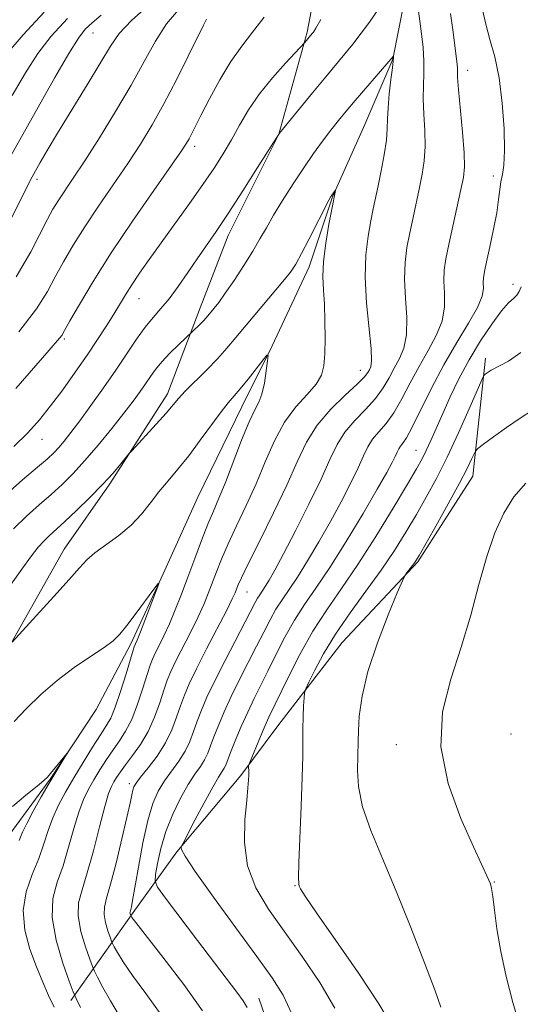
# Model space of a CAD drawing. Extents: x 2179800 to 2182700, y 339800 to 342700.
# Drawn here: x 2181681 to 2181759, y 340275 to 340429 of the extents above; entities that cross this region are included whole.
import ezdxf

# ---------------------------------------------------------------- set-up
doc = ezdxf.new("R2010")
doc.units = 0
doc.header["$MEASUREMENT"] = 0
for name, color, linetype, lineweight in [('DTM HARD BREAKLINE', 7, 'Continuous', 0), ('DTM SPOT ELEVATION', 2, 'Continuous', 13), ('INDEX CONTOUR', 41, 'Continuous', 13), ('INTERMEDIATE CONTOUR', 44, 'Continuous', 0)]:
    doc.layers.add(name, color=color, linetype=linetype, lineweight=lineweight)

msp = doc.modelspace()

# ---------------------------------------------------------------- linework, layer by layer
at = {"layer": 'DTM HARD BREAKLINE'}
for points in [[(2181758.53, 340490.38, 1099.92), (2181753.49, 340479.48, 1099.43), (2181742.02, 340462.29, 1098.58), (2181734.51, 340451.77, 1098.44), (2181728.04, 340440.53, 1097.52), (2181725.44, 340426.79, 1096.25), (2181721.05, 340410.94, 1093.99), (2181713.13, 340395.13, 1093.39), (2181708.79, 340383.87, 1092.62), (2181703.72, 340370.51, 1090.53), (2181694.75, 340356.47, 1089.72), (2181687.6, 340346.3, 1088.66), (2181679.33, 340331.55, 1087.99), (2181672.49, 340317.49, 1086.9), (2181669.59, 340309.75, 1086.58), (2181665.6, 340298.14, 1086.97), (2181662.62, 340282.99, 1086.22), (2181660.35, 340267.12, 1085.7)], [(2181740.62, 340431.77, 1093.21), (2181738.77, 340422.61, 1091.94), (2181734.43, 340412.41, 1090.77), (2181729.38, 340401.16, 1089.92), (2181725.75, 340390.25, 1089.43), (2181719.98, 340377.95, 1088.09), (2181715.3, 340368.46, 1087.31), (2181708.45, 340354.4, 1086.57), (2181703.04, 340342.45, 1086.04), (2181698, 340331.55, 1085.62), (2181692.6, 340321.36, 1084.17), (2181685.44, 340310.49, 1083.89), (2181679, 340301.72, 1083.04), (2181672.18, 340290.49, 1082.51), (2181669.97, 340280.62, 1081.8), (2181670.21, 340268.62, 1081.13)], [(2181753.19, 340376.04, 1101.54), (2181751.25, 340357.7, 1104.69), (2181742.65, 340344.36, 1104.16), (2181730.88, 340331.76, 1103.24), (2181720.87, 340318.8, 1101.12), (2181715.14, 340311.08, 1099.71), (2181705.14, 340299.18, 1097.87), (2181698.35, 340289.71, 1094.24), (2181688.68, 340276.03, 1087.63)], [(2181717.95, 340276.42, 1096.75), (2181724.13, 340258.35, 1096.89), (2181727.49, 340240.32, 1096.68), (2181729.76, 340219.11, 1096.79), (2181732.78, 340202.84, 1096.72), (2181738.68, 340192.54, 1098.24), (2181763.44, 340196.9, 1102.47), (2181779.42, 340206.98, 1108.69), (2181793.31, 340219.21, 1110.17)]]:
    msp.add_polyline3d(points, dxfattribs=at)
at = {"layer": 'DTM SPOT ELEVATION'}
for p in [(2181692.11, 340426.69, 1105.18), (2181750.41, 340420.87, 1096.61), (2181707.94, 340409.01, 1097.56), (2181683.37, 340403.87, 1103.62), (2181754.44, 340404.41, 1097.41), (2181757.5, 340387.56, 1099.51), (2181699.25, 340385.31, 1095.21), (2181687.67, 340379.03, 1097.76), (2181733.73, 340374.16, 1091.26), (2181684.16, 340363.42, 1095.28), (2181742.38, 340361.72, 1099.12), (2181716.09, 340339.64, 1092.87), (2181757.16, 340317.53, 1107.85), (2181739.32, 340315.86, 1105.39), (2181697.79, 340309.8, 1091.56), (2181754.57, 340294.47, 1106.09), (2181723.53, 340293.92, 1101.91)]:
    msp.add_point(p, dxfattribs=at)
at = {"layer": 'INDEX CONTOUR'}
for points in [[(2181678.722, 340423.455, 1110), (2181681.23, 340426.381, 1110), (2181684.492, 340429.91, 1110)], [(2181680.551, 340380.141, 1100), (2181683.313, 340383.742, 1100), (2181685.004, 340386.426, 1100), (2181686.228, 340388.713, 1100), (2181687.502, 340391.056, 1100), (2181689.001, 340393.619, 1100), (2181690.816, 340396.498, 1100), (2181692.983, 340399.73, 1100), (2181697.544, 340406.386, 1100), (2181699.517, 340409.388, 1100), (2181701.328, 340412.357, 1100), (2181703.154, 340415.626, 1100), (2181705.092, 340419.365, 1100), (2181706.936, 340423.074, 1100), (2181709.302, 340427.919, 1100), (2181709.757, 340428.82, 1100)], [(2181714.363, 340379.263, 1090), (2181715.962, 340381.192, 1090), (2181721.679, 340387.973, 1090), (2181722.84, 340389.438, 1090), (2181723.681, 340390.702, 1090), (2181724.576, 340392.323, 1090), (2181725.785, 340394.655, 1090), (2181728.838, 340400.654, 1090), (2181729.136, 340401.208, 1090), (2181729.288, 340401.441, 1090), (2181729.822, 340402.17, 1090), (2181729.841, 340402.163, 1090), (2181729.275, 340399.246, 1090), (2181728.841, 340396.901, 1090), (2181728.359, 340393.981, 1090), (2181728.005, 340391.113, 1090), (2181727.908, 340388.749, 1090), (2181727.99, 340386.663, 1090), (2181728.125, 340384.453, 1090), (2181728.21, 340381.854, 1090), (2181728.229, 340379.136, 1090), (2181728.191, 340376.707, 1090), (2181728.068, 340374.854, 1090), (2181727.691, 340373.385, 1090), (2181726.856, 340371.993, 1090), (2181725.445, 340370.401, 1090), (2181723.689, 340368.465, 1090), (2181721.908, 340366.074, 1090), (2181720.341, 340363.168, 1090), (2181718.92, 340359.901, 1090), (2181717.495, 340356.482, 1090), (2181715.97, 340353.107, 1090), (2181714.46, 340349.934, 1090), (2181713.128, 340347.113, 1090), (2181712.097, 340344.745, 1090), (2181711.309, 340342.754, 1090), (2181710.046, 340339.392, 1090), (2181709.352, 340337.703, 1090), (2181708.464, 340335.753, 1090), (2181707.323, 340333.44, 1090), (2181705.018, 340328.902, 1090), (2181704.242, 340327.28, 1090), (2181703.671, 340325.899, 1090), (2181703.139, 340324.366, 1090), (2181702.502, 340322.397, 1090), (2181701.703, 340320.153, 1090), (2181700.708, 340317.907, 1090), (2181699.517, 340315.888, 1090), (2181698.281, 340314.156, 1090), (2181697.185, 340312.734, 1090), (2181696.371, 340311.624, 1090), (2181695.793, 340310.759, 1090), (2181695.359, 340310.054, 1090), (2181694.978, 340309.357, 1090), (2181694.544, 340308.25, 1090), (2181693.95, 340306.247, 1090), (2181693.13, 340303.079, 1090), (2181692.177, 340299.352, 1090), (2181691.223, 340295.89, 1090), (2181690.404, 340293.288, 1090), (2181689.875, 340291.237, 1090), (2181689.789, 340289.193, 1090), (2181690.222, 340286.792, 1090), (2181690.934, 340284.372, 1090), (2181691.604, 340282.444, 1090), (2181692.011, 340281.336, 1090), (2181692.321, 340280.619, 1090), (2181692.803, 340279.68, 1090), (2181693.657, 340278.065, 1090), (2181694.827, 340275.955, 1090), (2181696.193, 340273.696, 1090)], [(2181758.742, 340387.16, 1100), (2181758.46, 340386.439, 1100), (2181758.061, 340385.84, 1100), (2181757.547, 340385.342, 1100), (2181756.811, 340384.652, 1100), (2181755.717, 340383.41, 1100), (2181754.192, 340381.368, 1100), (2181752.42, 340378.724, 1100), (2181750.645, 340375.79, 1100), (2181749.072, 340372.842, 1100), (2181747.717, 340370.02, 1100), (2181746.55, 340367.425, 1100), (2181744.691, 340363.221, 1100), (2181743.977, 340361.659, 1100), (2181743.337, 340360.372, 1100), (2181742.48, 340358.834, 1100), (2181741.059, 340356.411, 1100), (2181738.852, 340352.705, 1100), (2181736.147, 340348.27, 1100), (2181733.357, 340343.899, 1100), (2181730.812, 340340.174, 1100), (2181728.507, 340336.862, 1100), (2181726.353, 340333.523, 1100), (2181724.305, 340329.883, 1100), (2181722.486, 340326.329, 1100), (2181719.489, 340320.169, 1100), (2181718.902, 340318.864, 1100), (2181718.175, 340317.16, 1100), (2181716.462, 340313.008, 1100), (2181716.339, 340312.645, 1100), (2181716.328, 340312.444, 1100), (2181716.347, 340311.706, 1100), (2181716.344, 340311.13, 1100), (2181716.315, 340310.37, 1100), (2181716.224, 340309.157, 1100), (2181716.031, 340307.167, 1100), (2181715.762, 340304.213, 1100), (2181715.695, 340300.653, 1100), (2181716.176, 340296.981, 1100), (2181717.458, 340293.563, 1100), (2181719.438, 340290.245, 1100), (2181724.673, 340282.869, 1100), (2181727.399, 340278.809, 1100), (2181729.76, 340274.842, 1100)], [(2181676.512, 340336.939, 1090), (2181681.021, 340343.214, 1090), (2181682.521, 340345.251, 1090), (2181683.587, 340346.61, 1090), (2181684.439, 340347.571, 1090), (2181685.288, 340348.403, 1090), (2181687.712, 340350.606, 1090), (2181689.558, 340352.35, 1090), (2181691.627, 340354.374, 1090), (2181693.604, 340356.395, 1090), (2181695.225, 340358.167, 1090), (2181696.437, 340359.585, 1090), (2181697.711, 340361.144, 1090), (2181698.149, 340361.643, 1090), (2181701.968, 340365.796, 1090), (2181703.481, 340367.485, 1090), (2181705.421, 340369.745, 1090), (2181706.477, 340370.885, 1090), (2181709.754, 340374.167, 1090), (2181711.483, 340375.947, 1090), (2181712.961, 340377.593, 1090), (2181714.363, 340379.263, 1090)]]:
    msp.add_polyline3d(points, dxfattribs=at)
at = {"layer": 'INTERMEDIATE CONTOUR'}
for points in [[(2181679.234, 340397.449, 1104), (2181681.968, 340402.999, 1104), (2181682.625, 340404.264, 1104), (2181683.888, 340406.526, 1104), (2181684.963, 340408.379, 1104), (2181686.577, 340411.071, 1104), (2181691.218, 340418.63, 1104), (2181693.338, 340422.124, 1104), (2181694.84, 340424.636, 1104), (2181696.205, 340426.584, 1104), (2181698.112, 340428.623, 1104), (2181701.024, 340431.233, 1104)], [(2181678.218, 340354.516, 1094), (2181681.145, 340357.103, 1094), (2181683.479, 340359.061, 1094), (2181685.024, 340360.38, 1094), (2181686.01, 340361.3, 1094), (2181686.775, 340362.12, 1094), (2181687.618, 340363.115, 1094), (2181688.678, 340364.456, 1094), (2181690.056, 340366.29, 1094), (2181691.798, 340368.69, 1094), (2181693.736, 340371.427, 1094), (2181695.651, 340374.202, 1094), (2181698.875, 340378.99, 1094), (2181700.224, 340380.862, 1094), (2181701.461, 340382.376, 1094), (2181702.672, 340383.763, 1094), (2181703.952, 340385.312, 1094), (2181705.364, 340387.226, 1094), (2181706.853, 340389.37, 1094), (2181708.332, 340391.525, 1094), (2181711.302, 340395.792, 1094), (2181713.162, 340398.569, 1094), (2181715.433, 340402.084, 1094), (2181717.736, 340405.717, 1094), (2181721.117, 340411.069, 1094), (2181726.257, 340417.351, 1094), (2181728.332, 340419.86, 1094), (2181731.33, 340423.435, 1094), (2181732.567, 340424.966, 1094), (2181733.858, 340426.651, 1094), (2181735.126, 340428.387, 1094), (2181736.236, 340429.981, 1094)], [(2181678.603, 340406.235, 1106), (2181683.595, 340415.139, 1106), (2181686.19, 340419.741, 1106), (2181688.358, 340423.491, 1106), (2181689.841, 340425.868, 1106), (2181690.909, 340427.26, 1106), (2181691.965, 340428.284, 1106), (2181693.362, 340429.472, 1106)], [(2181680.101, 340371.345, 1098), (2181685.292, 340377.31, 1098), (2181686.907, 340379.149, 1098), (2181687.24, 340379.6, 1098), (2181687.683, 340380.347, 1098), (2181688.522, 340381.839, 1098), (2181689.996, 340384.42, 1098), (2181692.137, 340388.011, 1098), (2181694.93, 340392.426, 1098), (2181698.251, 340397.377, 1098), (2181701.575, 340402.17, 1098), (2181705.89, 340408.329, 1098), (2181706.681, 340409.52, 1098), (2181707.076, 340410.203, 1098), (2181707.46, 340410.942, 1098), (2181708.918, 340413.845, 1098), (2181710.235, 340416.417, 1098), (2181711.845, 340419.393, 1098), (2181713.566, 340422.253, 1098), (2181715.255, 340424.634, 1098), (2181716.951, 340426.791, 1098), (2181718.733, 340429.139, 1098)], [(2181680.171, 340388.72, 1102), (2181682.424, 340392.609, 1102), (2181685.007, 340397.691, 1102), (2181685.863, 340399.227, 1102), (2181686.702, 340400.571, 1102), (2181689.039, 340404.055, 1102), (2181690.816, 340406.764, 1102), (2181693.098, 340410.356, 1102), (2181695.617, 340414.457, 1102), (2181698.026, 340418.562, 1102), (2181700.065, 340422.251, 1102), (2181701.846, 340425.429, 1102), (2181703.567, 340428.086, 1102), (2181705.421, 340430.272, 1102)], [(2181742.79, 340430.058, 1094), (2181743, 340428.51, 1094), (2181743.252, 340426.573, 1094), (2181743.491, 340424.411, 1094), (2181743.63, 340422.284, 1094), (2181743.621, 340420.365, 1094), (2181743.546, 340418.501, 1094), (2181743.524, 340416.453, 1094), (2181743.63, 340414.062, 1094), (2181743.775, 340411.499, 1094), (2181743.826, 340409.016, 1094), (2181743.682, 340406.79, 1094), (2181743.369, 340404.714, 1094), (2181742.938, 340402.602, 1094), (2181741.927, 340397.941, 1094), (2181741.425, 340395.576, 1094), (2181740.984, 340393.294, 1094), (2181740.68, 340390.951, 1094), (2181740.591, 340388.351, 1094), (2181740.744, 340385.396, 1094), (2181740.941, 340382.378, 1094), (2181740.927, 340379.689, 1094), (2181740.518, 340377.608, 1094), (2181739.82, 340375.974, 1094), (2181739.006, 340374.513, 1094), (2181738.195, 340373.003, 1094), (2181737.278, 340371.414, 1094), (2181736.09, 340369.766, 1094), (2181734.541, 340368.075, 1094), (2181732.849, 340366.331, 1094), (2181731.307, 340364.52, 1094), (2181730.102, 340362.58, 1094), (2181728.987, 340360.245, 1094), (2181727.606, 340357.201, 1094), (2181725.731, 340353.317, 1094), (2181723.65, 340349.181, 1094), (2181721.776, 340345.563, 1094), (2181720.428, 340343.044, 1094), (2181719.533, 340341.465, 1094), (2181718.923, 340340.477, 1094), (2181718.061, 340339.206, 1094), (2181717.717, 340338.671, 1094), (2181717.354, 340338.021, 1094), (2181712.666, 340328.975, 1094), (2181711.066, 340325.798, 1094), (2181709.854, 340323.239, 1094), (2181708.985, 340321.216, 1094), (2181708.333, 340319.503, 1094), (2181707.774, 340317.906, 1094), (2181707.183, 340316.36, 1094), (2181706.435, 340314.831, 1094), (2181705.451, 340313.293, 1094), (2181703.238, 340310.214, 1094), (2181702.276, 340308.637, 1094), (2181701.428, 340306.712, 1094), (2181700.635, 340304.078, 1094), (2181699.868, 340300.565, 1094), (2181699.175, 340296.802, 1094), (2181698.277, 340291.628, 1094), (2181698.081, 340290.625, 1094), (2181697.977, 340290.184, 1094), (2181697.871, 340289.801, 1094), (2181697.865, 340289.681, 1094), (2181697.89, 340289.545, 1094), (2181698.036, 340289.142, 1094), (2181698.161, 340288.954, 1094), (2181698.765, 340288.16, 1094), (2181703.005, 340282.761, 1094), (2181706.246, 340278.525, 1094), (2181709.178, 340274.419, 1094)], [(2181747.761, 340429.711, 1096), (2181748.152, 340426.798, 1096), (2181748.785, 340421.76, 1096), (2181748.825, 340421.2, 1096), (2181748.831, 340420.679, 1096), (2181748.866, 340419.73, 1096), (2181749.007, 340417.859, 1096), (2181749.623, 340411.227, 1096), (2181749.872, 340408.037, 1096), (2181749.927, 340405.855, 1096), (2181749.766, 340404.198, 1096), (2181749.381, 340402.307, 1096), (2181747.5, 340393.741, 1096), (2181747.05, 340391.53, 1096), (2181746.794, 340389.76, 1096), (2181746.729, 340388.064, 1096), (2181746.808, 340386.155, 1096), (2181746.805, 340384.046, 1096), (2181746.45, 340381.827, 1096), (2181745.553, 340379.561, 1096), (2181744.275, 340377.227, 1096), (2181742.857, 340374.772, 1096), (2181741.497, 340372.195, 1096), (2181740.206, 340369.695, 1096), (2181738.952, 340367.527, 1096), (2181737.723, 340365.861, 1096), (2181736.587, 340364.563, 1096), (2181735.632, 340363.427, 1096), (2181734.898, 340362.244, 1096), (2181734.219, 340360.821, 1096), (2181733.377, 340358.967, 1096), (2181732.207, 340356.553, 1096), (2181730.743, 340353.704, 1096), (2181729.07, 340350.607, 1096), (2181727.285, 340347.458, 1096), (2181725.524, 340344.494, 1096), (2181723.937, 340341.959, 1096), (2181722.632, 340340.008, 1096), (2181721.551, 340338.437, 1096), (2181720.596, 340336.955, 1096), (2181719.671, 340335.308, 1096), (2181718.693, 340333.407, 1096), (2181717.581, 340331.201, 1096), (2181714.927, 340326.008, 1096), (2181713.632, 340323.375, 1096), (2181712.524, 340320.961, 1096), (2181711.625, 340318.842, 1096), (2181710.93, 340317.071, 1096), (2181710.417, 340315.668, 1096), (2181709.978, 340314.53, 1096), (2181709.484, 340313.517, 1096), (2181708.828, 340312.485, 1096), (2181707.984, 340311.256, 1096), (2181706.948, 340309.642, 1096), (2181705.746, 340307.521, 1096), (2181704.524, 340305.026, 1096), (2181703.455, 340302.351, 1096), (2181702.676, 340299.709, 1096), (2181702.165, 340297.374, 1096), (2181701.862, 340295.639, 1096), (2181701.772, 340294.612, 1096), (2181702.166, 340293.664, 1096), (2181703.384, 340291.983, 1096), (2181708.353, 340285.385, 1096), (2181711.009, 340281.885, 1096), (2181714.515, 340277.304, 1096), (2181715.478, 340275.974, 1096), (2181716.101, 340274.926, 1096)], [(2181752.75, 340430.312, 1098), (2181753.241, 340428.061, 1098), (2181753.904, 340425.671, 1098), (2181754.641, 340422.964, 1098), (2181755.315, 340419.695, 1098), (2181755.814, 340415.779, 1098), (2181756.109, 340411.768, 1098), (2181756.192, 340408.37, 1098), (2181756.075, 340406.096, 1098), (2181755.843, 340404.648, 1098), (2181755.607, 340403.53, 1098), (2181755.435, 340402.302, 1098), (2181755.255, 340400.745, 1098), (2181754.954, 340398.698, 1098), (2181754.467, 340396.112, 1098), (2181753.896, 340393.397, 1098), (2181753.389, 340391.074, 1098), (2181753.061, 340389.522, 1098), (2181752.901, 340388.538, 1098), (2181752.866, 340387.777, 1098), (2181752.872, 340386.914, 1098), (2181752.67, 340385.714, 1098), (2181751.972, 340383.964, 1098), (2181750.588, 340381.517, 1098), (2181748.731, 340378.481, 1098), (2181746.709, 340375.028, 1098), (2181744.798, 340371.384, 1098), (2181741.815, 340365.287, 1098), (2181740.905, 340363.646, 1098), (2181740.325, 340362.796, 1098), (2181739.958, 340362.333, 1098), (2181739.694, 340361.908, 1098), (2181739.45, 340361.397, 1098), (2181739.148, 340360.732, 1098), (2181738.682, 340359.789, 1098), (2181737.836, 340358.226, 1098), (2181736.364, 340355.651, 1098), (2181734.142, 340351.872, 1098), (2181731.515, 340347.523, 1098), (2181728.952, 340343.441, 1098), (2181726.812, 340340.242, 1098), (2181725.04, 340337.668, 1098), (2181723.474, 340335.238, 1098), (2181721.988, 340332.596, 1098), (2181720.59, 340329.868, 1098), (2181719.32, 340327.306, 1098), (2181717.188, 340323.038, 1098), (2181716.198, 340320.952, 1098), (2181715.195, 340318.684, 1098), (2181714.265, 340316.468, 1098), (2181713.528, 340314.639, 1098), (2181712.773, 340312.7, 1098), (2181712.533, 340312.203, 1098), (2181711.66, 340310.814, 1098), (2181710.751, 340309.246, 1098), (2181709.428, 340306.817, 1098), (2181707.982, 340304.094, 1098), (2181706.125, 340300.547, 1098), (2181705.876, 340300.037, 1098), (2181705.827, 340299.852, 1098), (2181705.887, 340299.527, 1098), (2181706.445, 340298.485, 1098), (2181708.013, 340296.121, 1098), (2181710.869, 340292.119, 1098), (2181714.37, 340287.326, 1098), (2181717.639, 340282.874, 1098), (2181720.014, 340279.567, 1098), (2181721.691, 340276.873, 1098), (2181723.081, 340273.931, 1098)], [(2181679.514, 340416.928, 1108), (2181681.603, 340420.485, 1108), (2181683.54, 340423.473, 1108), (2181685.591, 340426.169, 1108), (2181688.142, 340428.939, 1108)], [(2181679.764, 340362.269, 1096), (2181681.961, 340364.401, 1096), (2181683.777, 340366.421, 1096), (2181685.514, 340368.602, 1096), (2181687.397, 340371.13, 1096), (2181689.343, 340373.851, 1096), (2181691.192, 340376.523, 1096), (2181692.812, 340378.947, 1096), (2181694.188, 340381.078, 1096), (2181695.331, 340382.91, 1096), (2181697.162, 340385.932, 1096), (2181698.144, 340387.476, 1096), (2181699.364, 340389.28, 1096), (2181700.877, 340391.431, 1096), (2181702.721, 340393.997, 1096), (2181707.138, 340400.108, 1096), (2181709.228, 340403.067, 1096), (2181710.951, 340405.614, 1096), (2181712.378, 340407.873, 1096), (2181713.652, 340410.053, 1096), (2181714.916, 340412.329, 1096), (2181716.318, 340414.72, 1096), (2181718.007, 340417.208, 1096), (2181720.034, 340419.724, 1096), (2181722.07, 340421.999, 1096), (2181725.104, 340425.22, 1096), (2181726.232, 340426.587, 1096), (2181726.41, 340426.836, 1096), (2181726.793, 340427.457, 1096), (2181727.574, 340428.798, 1096)], [(2181723.252, 340403.171, 1092), (2181724.908, 340405.671, 1092), (2181726.451, 340407.899, 1092), (2181727.858, 340409.84, 1092), (2181729.135, 340411.532, 1092), (2181730.315, 340413.038, 1092), (2181731.526, 340414.523, 1092), (2181732.925, 340416.178, 1092), (2181738.844, 340423.021, 1092), (2181738.859, 340423.018, 1092), (2181738.868, 340422.967, 1092), (2181738.874, 340422.82, 1092), (2181738.841, 340422.344, 1092), (2181738.722, 340421.265, 1092), (2181738.495, 340419.43, 1092), (2181738.235, 340417.195, 1092), (2181738.04, 340415.046, 1092), (2181737.968, 340413.323, 1092), (2181737.926, 340411.771, 1092), (2181737.78, 340409.995, 1092), (2181737.438, 340407.727, 1092), (2181736.971, 340405.231, 1092), (2181736.495, 340402.898, 1092), (2181735.732, 340399.289, 1092), (2181735.35, 340397.411, 1092), (2181734.919, 340395.057, 1092), (2181734.565, 340392.143, 1092), (2181734.454, 340388.638, 1092), (2181734.681, 340384.637, 1092), (2181735.404, 340377.551, 1092), (2181735.484, 340375.654, 1092), (2181735.365, 340374.72, 1092), (2181735.155, 340374.255, 1092), (2181734.894, 340373.812, 1092), (2181734.35, 340373.132, 1092), (2181733.227, 340372.006, 1092), (2181731.358, 340370.289, 1092), (2181729.11, 340368.099, 1092), (2181726.981, 340365.615, 1092), (2181725.321, 340362.947, 1092), (2181723.884, 340359.921, 1092), (2181722.268, 340356.288, 1092), (2181720.223, 340351.98, 1092), (2181718.071, 340347.629, 1092), (2181716.283, 340344.046, 1092), (2181715.203, 340341.822, 1092), (2181714.681, 340340.663, 1092), (2181714.227, 340339.504, 1092), (2181713.793, 340338.569, 1092), (2181712.92, 340336.829, 1092), (2181709.786, 340330.768, 1092), (2181708.222, 340327.693, 1092), (2181707.101, 340325.361, 1092), (2181706.335, 340323.57, 1092), (2181705.736, 340321.934, 1092), (2181705.131, 340320.143, 1092), (2181704.388, 340318.191, 1092), (2181703.386, 340316.145, 1092), (2181702.074, 340314.1, 1092), (2181700.686, 340312.243, 1092), (2181699.528, 340310.786, 1092), (2181698.823, 340309.86, 1092), (2181698.474, 340309.276, 1092), (2181698.303, 340308.768, 1092), (2181698.144, 340308.047, 1092), (2181697.875, 340306.759, 1092), (2181697.385, 340304.529, 1092), (2181696.615, 340301.195, 1092), (2181695.708, 340297.435, 1092), (2181694.859, 340294.135, 1092), (2181694.235, 340291.945, 1092), (2181693.883, 340290.56, 1092), (2181693.826, 340289.437, 1092), (2181694.056, 340288.169, 1092), (2181694.432, 340286.89, 1092), (2181694.786, 340285.872, 1092), (2181695.001, 340285.286, 1092), (2181695.165, 340284.907, 1092), (2181695.419, 340284.411, 1092), (2181695.908, 340283.509, 1092), (2181696.796, 340282.058, 1092), (2181698.247, 340279.948, 1092), (2181700.331, 340277.13, 1092), (2181702.725, 340273.793, 1092)], [(2181679.72, 340349.471, 1092), (2181681.752, 340351.46, 1092), (2181683.732, 340353.22, 1092), (2181685.595, 340354.833, 1092), (2181687.316, 340356.395, 1092), (2181689.017, 340358.083, 1092), (2181690.86, 340360.089, 1092), (2181692.934, 340362.515, 1092), (2181695.043, 340365.095, 1092), (2181696.922, 340367.471, 1092), (2181698.369, 340369.368, 1092), (2181699.453, 340370.852, 1092), (2181700.302, 340372.074, 1092), (2181701.05, 340373.176, 1092), (2181701.844, 340374.271, 1092), (2181702.834, 340375.464, 1092), (2181704.096, 340376.803, 1092), (2181705.403, 340378.101, 1092), (2181708.736, 340381.305, 1092), (2181709.301, 340381.875, 1092), (2181709.74, 340382.349, 1092), (2181710.982, 340383.834, 1092), (2181711.687, 340384.742, 1092), (2181712.704, 340386.153, 1092), (2181714.073, 340388.162, 1092), (2181715.591, 340390.48, 1092), (2181716.994, 340392.721, 1092), (2181718.106, 340394.615, 1092), (2181719.093, 340396.366, 1092), (2181720.207, 340398.293, 1092), (2181721.627, 340400.62, 1092), (2181723.252, 340403.171, 1092)], [(2181679.51, 340331.83, 1088), (2181686.021, 340338.943, 1088), (2181688.396, 340341.582, 1088), (2181690.002, 340343.408, 1088), (2181691.163, 340344.646, 1088), (2181692.407, 340345.722, 1088), (2181696.106, 340348.444, 1088), (2181698.036, 340350.056, 1088), (2181699.658, 340351.763, 1088), (2181701.052, 340353.51, 1088), (2181702.382, 340355.249, 1088), (2181703.789, 340356.962, 1088), (2181705.321, 340358.776, 1088), (2181707.003, 340360.852, 1088), (2181708.817, 340363.255, 1088), (2181712.078, 340367.713, 1088), (2181713.165, 340369.099, 1088), (2181715.012, 340371.267, 1088), (2181716.251, 340372.792, 1088), (2181718.61, 340375.79, 1088), (2181719.188, 340376.494, 1088), (2181719.364, 340376.45, 1088), (2181719.287, 340375.622, 1088), (2181719.083, 340374.06, 1088), (2181718.785, 340372.173, 1088), (2181718.4, 340370.457, 1088), (2181717.92, 340369.219, 1088), (2181717.279, 340368, 1088), (2181716.394, 340366.159, 1088), (2181715.23, 340363.277, 1088), (2181712.722, 340356.675, 1088), (2181711.718, 340354.234, 1088), (2181710.847, 340352.24, 1088), (2181709.973, 340350.179, 1088), (2181708.992, 340347.669, 1088), (2181707.937, 340344.844, 1088), (2181706.877, 340341.972, 1088), (2181705.866, 340339.279, 1088), (2181704.911, 340336.837, 1088), (2181704.008, 340334.676, 1088), (2181703.161, 340332.827, 1088), (2181702.413, 340331.301, 1088), (2181701.813, 340330.111, 1088), (2181701.382, 340329.198, 1088), (2181701.007, 340328.228, 1088), (2181700.541, 340326.798, 1088), (2181699.876, 340324.656, 1088), (2181699.049, 340322.154, 1088), (2181698.134, 340319.794, 1088), (2181697.192, 340317.95, 1088), (2181696.226, 340316.469, 1088), (2181695.229, 340315.07, 1088), (2181694.201, 340313.54, 1088), (2181693.188, 340311.935, 1088), (2181692.243, 340310.379, 1088), (2181691.405, 340308.926, 1088), (2181690.64, 340307.353, 1088), (2181689.897, 340305.369, 1088), (2181689.132, 340302.794, 1088), (2181688.319, 340299.888, 1088), (2181687.441, 340297.026, 1088), (2181686.533, 340294.451, 1088), (2181685.861, 340291.892, 1088), (2181685.751, 340288.949, 1088), (2181686.388, 340285.416, 1088), (2181687.436, 340281.854, 1088), (2181688.422, 340279.017, 1088), (2181689.02, 340277.386, 1088), (2181689.478, 340276.331, 1088), (2181690.187, 340274.949, 1088)], [(2181758.703, 340376.929, 1102), (2181756.774, 340375.598, 1102), (2181754.093, 340374.159, 1102), (2181753.465, 340373.77, 1102), (2181753.135, 340373.533, 1102), (2181752.938, 340373.328, 1102), (2181752.622, 340372.691, 1102), (2181750.642, 340368.147, 1102), (2181748.984, 340364.421, 1102), (2181747.218, 340360.621, 1102), (2181745.56, 340357.315, 1102), (2181743.995, 340354.425, 1102), (2181742.446, 340351.716, 1102), (2181740.831, 340348.979, 1102), (2181739.048, 340346.115, 1102), (2181736.987, 340343.055, 1102), (2181734.604, 340339.768, 1102), (2181732.125, 340336.383, 1102), (2181729.84, 340333.074, 1102), (2181727.99, 340330.024, 1102), (2181726.616, 340327.455, 1102), (2181725.706, 340325.6, 1102), (2181725.225, 340324.564, 1102), (2181725.033, 340323.937, 1102), (2181724.966, 340323.183, 1102), (2181724.894, 340321.894, 1102), (2181724.816, 340320.192, 1102), (2181724.767, 340318.327, 1102), (2181724.762, 340314.083, 1102), (2181724.694, 340310.785, 1102), (2181724.522, 340306.286, 1102), (2181724.14, 340297.481, 1102), (2181724.086, 340295.186, 1102), (2181724.127, 340294.201, 1102), (2181724.225, 340293.84, 1102), (2181724.431, 340293.421, 1102), (2181725.155, 340292.266, 1102), (2181726.899, 340289.702, 1102), (2181729.916, 340285.376, 1102), (2181733.475, 340280.227, 1102), (2181736.604, 340275.52, 1102), (2181738.577, 340272.188, 1102)], [(2181760.511, 340367.941, 1104), (2181758.587, 340366.691, 1104), (2181756.484, 340365.269, 1104), (2181754.466, 340363.809, 1104), (2181752.897, 340362.637, 1104), (2181752.028, 340361.968, 1104), (2181751.645, 340361.578, 1104), (2181751.421, 340361.131, 1104), (2181751.055, 340360.31, 1104), (2181750.354, 340358.867, 1104), (2181749.154, 340356.571, 1104), (2181747.395, 340353.365, 1104), (2181745.46, 340349.905, 1104), (2181742.863, 340345.321, 1104), (2181742.376, 340344.503, 1104), (2181742.056, 340344.042, 1104), (2181740.881, 340342.523, 1104), (2181740.644, 340342.175, 1104), (2181740.281, 340341.39, 1104), (2181739.48, 340339.497, 1104), (2181738.063, 340336.075, 1104), (2181736.374, 340331.716, 1104), (2181734.895, 340327.257, 1104), (2181733.99, 340323.408, 1104), (2181733.567, 340320.321, 1104), (2181733.42, 340318.016, 1104), (2181733.372, 340316.43, 1104), (2181733.289, 340311.856, 1104), (2181733.457, 340309.332, 1104), (2181734.084, 340306.212, 1104), (2181735.352, 340302.492, 1104), (2181737.152, 340298.124, 1104), (2181739.301, 340293.049, 1104), (2181741.592, 340287.379, 1104), (2181743.72, 340281.891, 1104), (2181745.353, 340277.532, 1104), (2181746.264, 340274.972, 1104)], [(2181759.483, 340356.573, 1106), (2181757.639, 340354.483, 1106), (2181756.041, 340351.936, 1106), (2181754.658, 340348.86, 1106), (2181753.404, 340345.168, 1106), (2181752.19, 340340.832, 1106), (2181750.906, 340336.048, 1106), (2181749.437, 340331.07, 1106), (2181747.798, 340326.078, 1106), (2181746.515, 340320.965, 1106), (2181746.245, 340315.55, 1106), (2181747.393, 340309.809, 1106), (2181749.373, 340304.349, 1106), (2181751.347, 340299.935, 1106), (2181753.74, 340294.777, 1106), (2181753.966, 340294.217, 1106), (2181754.144, 340293.486, 1106), (2181754.335, 340292.201, 1106), (2181754.597, 340290.072, 1106), (2181754.994, 340287.177, 1106), (2181755.585, 340283.687, 1106), (2181756.415, 340279.785, 1106), (2181757.45, 340275.707, 1106), (2181758.636, 340271.704, 1106)], [(2181679.847, 340319.45, 1086), (2181681.72, 340321.447, 1086), (2181683.976, 340323.668, 1086), (2181686.516, 340325.88, 1086), (2181689.201, 340327.883, 1086), (2181691.746, 340329.596, 1086), (2181693.828, 340330.973, 1086), (2181695.248, 340332.032, 1086), (2181696.298, 340333.063, 1086), (2181697.393, 340334.424, 1086), (2181698.823, 340336.322, 1086), (2181701.583, 340340.076, 1086), (2181702.248, 340340.958, 1086), (2181702.344, 340340.896, 1086), (2181701.958, 340339.839, 1086), (2181699.486, 340333.424, 1086), (2181698.98, 340332.161, 1086), (2181698.724, 340331.561, 1086), (2181698.523, 340331.117, 1086), (2181698.343, 340330.557, 1086), (2181697.251, 340326.915, 1086), (2181696.395, 340324.154, 1086), (2181695.561, 340321.682, 1086), (2181694.866, 340320.012, 1086), (2181694.171, 340318.782, 1086), (2181693.272, 340317.407, 1086), (2181692.032, 340315.457, 1086), (2181690.583, 340313.112, 1086), (2181689.127, 340310.703, 1086), (2181687.832, 340308.494, 1086), (2181686.736, 340306.456, 1086), (2181685.844, 340304.492, 1086), (2181685.133, 340302.509, 1086), (2181684.462, 340300.423, 1086), (2181683.658, 340298.161, 1086), (2181682.643, 340295.661, 1086), (2181681.708, 340292.939, 1086), (2181681.234, 340290.035, 1086), (2181681.491, 340287.007, 1086), (2181682.283, 340284.02, 1086), (2181683.3, 340281.263, 1086), (2181684.287, 340278.879, 1086), (2181685.205, 340276.826, 1086), (2181686.068, 340275.018, 1086)], [(2181679.555, 340306.22, 1084), (2181681.653, 340307.984, 1084), (2181683.431, 340309.414, 1084), (2181684.466, 340310.268, 1084), (2181685.012, 340310.796, 1084), (2181688.074, 340314.536, 1084), (2181688.102, 340314.524, 1084), (2181686.387, 340311.704, 1084), (2181685.306, 340309.885, 1084), (2181684.05, 340307.724, 1084), (2181682.805, 340305.517, 1084), (2181681.791, 340303.615, 1084), (2181681.135, 340302.224, 1084), (2181680.606, 340300.961, 1084)]]:
    msp.add_polyline3d(points, dxfattribs=at)

doc.saveas('drawing.dxf')
